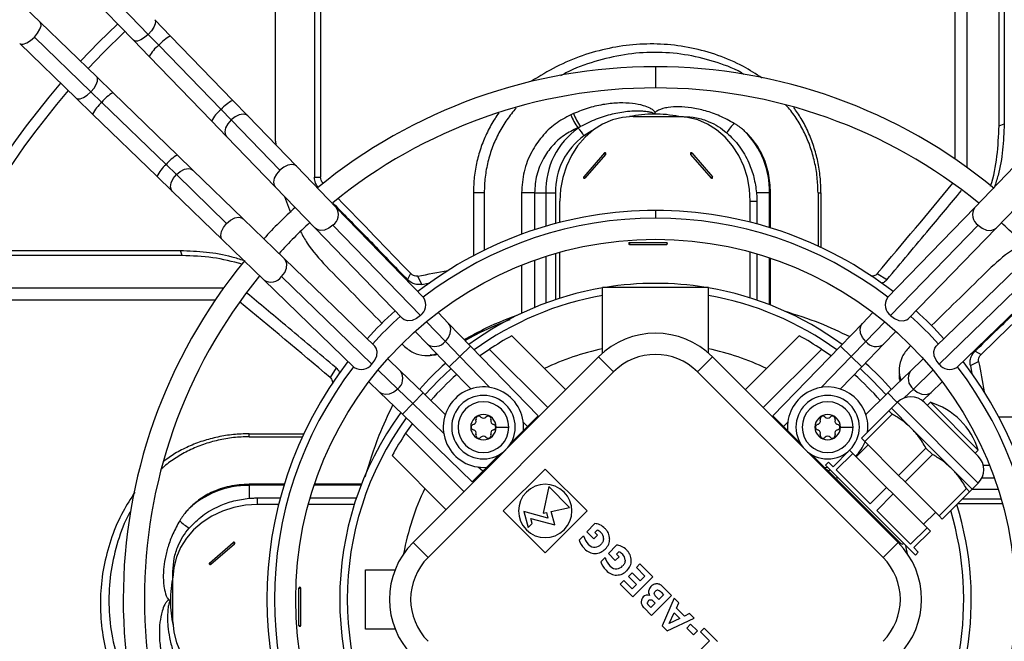
# Model space of a CAD drawing. Units: millimetres. Extents: x 5 to 414, y 3 to 291.
# Drawn here: x 91 to 107, y 239 to 249 of the extents above; entities that cross this region are included whole.
import ezdxf

# ---------------------------------------------------------------- set-up
doc = ezdxf.new("R2010")
doc.units = ezdxf.units.MM

msp = doc.modelspace()

# ---------------------------------------------------------------- linework, layer by layer
at = {"color": 7, "linetype": 'Continuous', "lineweight": 25}
for p, q in [((105.782, 251.172), (105.782, 246.816)), ((105.968, 251.092), (105.968, 246.685)), ((95.793, 250.922), (95.793, 246.527)), ((95.697, 250.875), (95.697, 246.527)), ((106.478, 247.339), (106.478, 250.855)), ((106.558, 250.815), (106.558, 247.367)), ((95.083, 247.096), (95.083, 250.553)), ((93.079, 248.776), (92.218, 249.666)), ((91.983, 249.572), (92.845, 248.683)), ((91.378, 248.968), (91.121, 249.216)), ((92.268, 248.106), (91.378, 248.968)), ((93.429, 248.75), (93.18, 249.007)), ((91.285, 248.733), (92.175, 247.872)), ((93.079, 248.776), (93.245, 248.605)), ((94.409, 247.738), (93.429, 248.75)), ((91.054, 248.632), (91.944, 247.771)), ((92.845, 248.683), (93.093, 248.426)), ((94.225, 247.592), (93.245, 248.605)), ((93.093, 248.426), (94.074, 247.413)), ((92.525, 247.857), (92.268, 248.106)), ((92.175, 247.872), (92.346, 247.706)), ((93.538, 246.877), (92.525, 247.857)), ((91.944, 247.771), (92.2, 247.522)), ((92.346, 247.706), (93.359, 246.726)), ((94.645, 247.494), (94.409, 247.738)), ((92.2, 247.522), (93.213, 246.542)), ((94.225, 247.592), (94.382, 247.43)), ((95.411, 246.702), (94.645, 247.494)), ((100.713, 247.484), (101.406, 247.484)), ((101.406, 247.484), (101.507, 247.484)), ((94.074, 247.413), (94.309, 247.17)), ((95.149, 246.638), (94.382, 247.43)), ((106.478, 247.339), (106.558, 247.367)), ((94.309, 247.17), (95.076, 246.378)), ((99.843, 247.307), (99.849, 247.301)), ((95.083, 247.096), (95.087, 247.037)), ((93.781, 246.641), (93.538, 246.877)), ((100.261, 246.91), (99.937, 246.536)), ((100.279, 246.888), (99.956, 246.514)), ((101.62, 246.888), (101.944, 246.514)), ((101.639, 246.91), (101.962, 246.536)), ((93.359, 246.726), (93.521, 246.569)), ((93.521, 246.569), (94.313, 245.802)), ((94.573, 245.875), (93.781, 246.641)), ((96.04, 246.053), (95.411, 246.702)), ((106.723, 246.702), (106.094, 246.053)), ((93.213, 246.542), (93.457, 246.306)), ((95.697, 246.527), (95.793, 246.527)), ((93.457, 246.306), (94.249, 245.54)), ((95.076, 246.378), (95.705, 245.728)), ((98.199, 246.284), (98.199, 245.291)), ((98.369, 246.284), (98.199, 246.284)), ((98.369, 246.284), (98.369, 245.378)), ((99.162, 246.284), (98.957, 246.284)), ((99.162, 246.284), (99.34, 246.284)), ((99.34, 246.284), (99.492, 246.284)), ((102.862, 246.284), (102.658, 246.284)), ((102.88, 246.284), (102.862, 246.284)), ((102.88, 245.731), (102.88, 246.284)), ((103.626, 246.284), (103.626, 245.445)), ((103.626, 246.284), (103.673, 246.284)), ((103.673, 246.284), (103.673, 245.423)), ((106.43, 245.728), (107.058, 246.378)), ((95.223, 246.226), (95.317, 245.975)), ((99.558, 245.816), (99.558, 246.15)), ((102.56, 245.82), (102.56, 246.15)), ((102.56, 246.15), (102.664, 246.15)), ((102.664, 246.15), (102.664, 245.793)), ((97.417, 244.63), (96.04, 246.053)), ((106.094, 246.053), (104.717, 244.63)), ((95.223, 245.246), (94.573, 245.875)), ((95.705, 245.728), (97.082, 244.306)), ((97.364, 244.349), (95.987, 245.772)), ((106.147, 245.772), (104.77, 244.349)), ((105.053, 244.306), (106.43, 245.728)), ((94.249, 245.54), (94.898, 244.911)), ((100.656, 245.499), (101.243, 245.499)), ((100.656, 245.468), (101.243, 245.468)), ((90.135, 245.374), (93.584, 245.374)), ((93.612, 245.295), (93.584, 245.374)), ((99.558, 244.623), (99.558, 245.346)), ((102.56, 244.627), (102.56, 245.35)), ((102.664, 245.321), (102.664, 244.594)), ((93.612, 245.295), (90.096, 245.295)), ((96.645, 243.869), (95.223, 245.246)), ((102.88, 244.515), (102.88, 245.253)), ((106.912, 245.246), (105.489, 243.869)), ((97.161, 244.915), (97.211, 245.01)), ((104.71, 244.915), (104.559, 245.01)), ((94.898, 244.911), (96.321, 243.534)), ((95.179, 244.964), (96.601, 243.587)), ((97.387, 244.841), (97.325, 244.972)), ((105.533, 243.587), (106.955, 244.964)), ((105.814, 243.534), (107.236, 244.911)), ((89.859, 244.785), (94.266, 244.785)), ((101.9, 244.794), (100.234, 244.794)), ((100.234, 243.76), (100.234, 244.794)), ((101.9, 243.76), (101.9, 244.794)), ((89.779, 244.598), (94.135, 244.598)), ((97.809, 244.225), (97.642, 244.398)), ((104.492, 244.398), (104.325, 244.225)), ((98.154, 243.869), (97.809, 244.225)), ((104.325, 244.225), (103.981, 243.869)), ((97.281, 244.1), (97.474, 243.9)), ((104.66, 243.9), (104.853, 244.1)), ((97.757, 243.944), (97.986, 243.707)), ((99.653, 243.183), (98.804, 244.032)), ((103.33, 244.032), (102.481, 243.183)), ((104.148, 243.707), (104.378, 243.944)), ((97.474, 243.9), (97.818, 243.545)), ((99.217, 242.771), (98.154, 243.869)), ((98.452, 243.819), (98.302, 243.716)), ((98.452, 243.819), (99.37, 242.901)), ((103.683, 243.819), (102.764, 242.901)), ((103.981, 243.869), (102.917, 242.771)), ((103.832, 243.716), (103.683, 243.819)), ((104.316, 243.545), (104.66, 243.9)), ((106.099, 243.79), (106.193, 243.74)), ((97.05, 243.477), (96.851, 243.67)), ((100.171, 243.702), (97.249, 240.779)), ((97.461, 243.722), (97.518, 243.722)), ((100.407, 243.466), (100.171, 243.702)), ((101.727, 243.466), (101.963, 243.702)), ((104.886, 240.779), (101.963, 243.702)), ((105.283, 243.67), (105.084, 243.477)), ((106.025, 243.564), (106.156, 243.626)), ((96.036, 243.527), (95.941, 243.375)), ((97.406, 243.132), (97.05, 243.477)), ((100.407, 243.466), (97.484, 240.544)), ((97.818, 243.545), (98.157, 243.195)), ((104.65, 240.544), (101.727, 243.466)), ((103.978, 243.195), (104.316, 243.545)), ((105.084, 243.477), (104.728, 243.132)), ((104.905, 243.49), (104.905, 243.433)), ((96.553, 243.309), (96.726, 243.141)), ((105.408, 243.141), (105.581, 243.309)), ((96.726, 243.141), (97.081, 242.797)), ((97.244, 242.965), (97.007, 243.194)), ((105.273, 243.01), (105.408, 243.141)), ((97.756, 242.794), (97.406, 243.132)), ((104.728, 243.132), (104.379, 242.794)), ((104.782, 242.891), (104.876, 242.985)), ((106.149, 241.713), (104.876, 242.985)), ((106.149, 242.137), (105.3, 242.985)), ((105.348, 242.938), (105.395, 242.985)), ((106.149, 242.231), (105.395, 242.985)), ((104.741, 242.85), (104.31, 242.42)), ((104.741, 242.85), (104.792, 242.799)), ((104.782, 242.891), (105.1, 242.573)), ((97.081, 242.797), (98.18, 241.734)), ((99.052, 242.606), (99.217, 242.771)), ((103.082, 242.606), (102.917, 242.771)), ((104.792, 242.799), (104.362, 242.369)), ((107.467, 242.752), (106.475, 242.752)), ((97.235, 242.648), (97.132, 242.499)), ((98.557, 242.594), (98.757, 242.594)), ((98.789, 242.343), (98.988, 242.542)), ((98.988, 242.542), (99.052, 242.606)), ((103.147, 242.542), (103.082, 242.606)), ((103.147, 242.542), (103.345, 242.343)), ((103.978, 242.594), (104.178, 242.594)), ((105.1, 242.573), (105.736, 241.937)), ((94.667, 242.49), (95.528, 242.49)), ((94.667, 242.442), (94.667, 242.49)), ((94.667, 242.442), (95.506, 242.442)), ((97.132, 242.499), (98.05, 241.581)), ((104.31, 242.42), (104.362, 242.369)), ((104.896, 241.835), (104.362, 242.369)), ((104.122, 242.231), (103.863, 241.972)), ((104.122, 242.231), (104.173, 242.18)), ((104.228, 242.125), (104.416, 242.314)), ((105.326, 242.265), (104.896, 241.835)), ((105.326, 242.265), (105.429, 242.163)), ((106.102, 242.184), (106.149, 242.231)), ((96.919, 242.146), (97.767, 241.298)), ((98.409, 241.963), (98.608, 242.162)), ((103.526, 242.162), (103.725, 241.963)), ((104.173, 242.18), (103.914, 241.921)), ((104.707, 241.646), (104.173, 242.18)), ((105.429, 242.163), (104.998, 241.732)), ((98.345, 241.899), (98.18, 241.734)), ((98.409, 241.963), (98.345, 241.899)), ((99.33, 241.935), (98.67, 241.275)), ((99.99, 241.275), (99.33, 241.935)), ((103.725, 241.963), (103.79, 241.899)), ((103.725, 241.963), (103.779, 241.961)), ((103.745, 241.996), (103.792, 242.043)), ((105.159, 240.581), (103.745, 241.996)), ((103.79, 241.899), (103.936, 241.752)), ((103.863, 241.972), (103.792, 242.043)), ((104.448, 241.387), (103.914, 241.921)), ((105.736, 241.937), (106.055, 241.618)), ((103.928, 241.765), (104.929, 240.764)), ((104.896, 241.835), (104.998, 241.732)), ((95.22, 241.696), (94.667, 241.696)), ((94.667, 241.696), (94.667, 241.679)), ((94.667, 241.679), (94.667, 241.474)), ((96.436, 241.696), (95.698, 241.696)), ((99.385, 241.66), (99.296, 241.241)), ((99.715, 241.33), (99.385, 241.66)), ((104.707, 241.646), (104.448, 241.387)), ((104.707, 241.646), (104.81, 241.544)), ((104.998, 241.732), (105.532, 241.198)), ((105.963, 241.629), (105.532, 241.198)), ((105.963, 241.629), (106.014, 241.578)), ((106.055, 241.618), (106.149, 241.713)), ((94.8, 241.377), (94.8, 241.48)), ((94.8, 241.48), (95.158, 241.48)), ((95.63, 241.48), (96.357, 241.48)), ((104.81, 241.544), (104.55, 241.284)), ((104.81, 241.544), (105.343, 241.01)), ((106.014, 241.578), (105.583, 241.147)), ((95.131, 241.377), (94.8, 241.377)), ((96.323, 241.377), (95.601, 241.377)), ((99.422, 241.268), (99.715, 241.33)), ((105.084, 240.75), (104.55, 241.284)), ((105.829, 241.393), (106.529, 241.393)), ((98.67, 241.275), (99.33, 240.615)), ((99.373, 241.163), (98.995, 241.264)), ((98.995, 241.264), (99.061, 241.015)), ((99.123, 241.077), (99.101, 241.159)), ((99.101, 241.159), (99.479, 241.057)), ((99.296, 241.241), (99.349, 241.252)), ((99.33, 240.615), (99.99, 241.275)), ((99.349, 241.252), (99.373, 241.163)), ((99.479, 241.057), (99.422, 241.268)), ((105.289, 241.065), (105.477, 241.253)), ((105.532, 241.198), (105.583, 241.147)), ((99.061, 241.015), (99.123, 241.077)), ((100.113, 241.076), (99.985, 240.947)), ((100.111, 240.936), (100.147, 240.973)), ((105.343, 241.01), (105.084, 240.75)), ((105.343, 241.01), (105.395, 240.958)), ((99.933, 240.884), (99.865, 240.816)), ((99.985, 240.947), (100.094, 240.838)), ((100.094, 240.838), (100.151, 240.895)), ((100.151, 240.895), (100.111, 240.936)), ((105.395, 240.958), (105.135, 240.699)), ((94.041, 240.455), (94.415, 240.779)), ((94.063, 240.437), (94.437, 240.76)), ((97.484, 240.544), (97.249, 240.779)), ((100.454, 240.735), (100.325, 240.607)), ((104.65, 240.544), (104.886, 240.779)), ((105.206, 240.628), (105.135, 240.699)), ((100.274, 240.544), (100.205, 240.475)), ((100.325, 240.607), (100.434, 240.497)), ((100.434, 240.497), (100.492, 240.555)), ((100.451, 240.596), (100.488, 240.632)), ((100.492, 240.555), (100.451, 240.596)), ((105.159, 240.581), (105.206, 240.628)), ((96.5, 239.417), (96.5, 240.35)), ((96.5, 240.35), (96.967, 240.35)), ((100.822, 240.443), (100.765, 240.385)), ((100.765, 240.385), (100.9, 240.25)), ((101.026, 240.239), (100.822, 240.443)), ((93.467, 240.222), (93.467, 240.323)), ((93.467, 239.529), (93.467, 240.222)), ((100.698, 240.3), (100.641, 240.243)), ((100.641, 240.243), (100.767, 240.117)), ((100.825, 240.174), (100.698, 240.3)), ((100.712, 239.925), (101.026, 240.239)), ((100.9, 240.25), (100.825, 240.174)), ((95.452, 239.473), (95.452, 240.06)), ((95.482, 239.473), (95.482, 240.06)), ((100.569, 240.183), (100.511, 240.125)), ((100.511, 240.125), (100.712, 239.925)), ((100.701, 240.051), (100.569, 240.183)), ((100.767, 240.117), (100.701, 240.051)), ((101.319, 239.946), (101.184, 240.081)), ((101.005, 239.632), (101.319, 239.946)), ((101.119, 239.882), (101.07, 239.931)), ((101.193, 239.957), (101.119, 239.882)), ((101.154, 239.996), (101.193, 239.957)), ((101.362, 239.903), (101.17, 239.466)), ((101.436, 239.829), (101.362, 239.903)), ((100.886, 239.751), (101.005, 239.632)), ((100.994, 239.758), (100.958, 239.794)), ((101.062, 239.825), (100.994, 239.758)), ((101.025, 239.861), (101.062, 239.825)), ((101.397, 239.745), (101.436, 239.829)), ((101.521, 239.621), (101.397, 239.745)), ((101.25, 239.386), (101.676, 239.589)), ((101.284, 239.502), (101.362, 239.67)), ((101.448, 239.584), (101.284, 239.502)), ((101.362, 239.67), (101.448, 239.584)), ((101.603, 239.662), (101.521, 239.621)), ((101.676, 239.589), (101.603, 239.662)), ((96.967, 239.417), (96.5, 239.417)), ((101.17, 239.466), (101.25, 239.386)), ((101.62, 239.492), (101.56, 239.431)), ((101.56, 239.431), (101.665, 239.326)), ((101.726, 239.387), (101.62, 239.492)), ((101.832, 239.432), (101.775, 239.375)), ((102.043, 239.221), (101.832, 239.432)), ((101.665, 239.326), (101.726, 239.387)), ((101.775, 239.375), (101.917, 239.233)), ((101.917, 239.233), (101.661, 238.976))]:
    msp.add_line(p, q, dxfattribs=at)
at = {"color": 8, "linetype": 'Continuous', "lineweight": 25}
for p, q in [((101.067, 248.267), (101.067, 247.934)), ((95.827, 246.427), (95.831, 246.434)), ((98.957, 246.284), (98.957, 245.63)), ((99.162, 246.284), (99.162, 245.701)), ((99.34, 246.284), (99.34, 245.756)), ((99.492, 246.284), (99.492, 245.799)), ((102.862, 245.736), (102.862, 246.284)), ((101.067, 246.005), (101.067, 245.884)), ((99.492, 245.327), (99.492, 244.601)), ((99.162, 245.22), (99.162, 244.477)), ((99.34, 245.281), (99.34, 244.547)), ((102.862, 244.522), (102.862, 245.258)), ((98.957, 245.143), (98.957, 244.387)), ((97.458, 244.252), (97.757, 243.944)), ((104.378, 243.944), (104.676, 244.252)), ((97.986, 243.707), (98.154, 243.869)), ((104.148, 243.707), (103.981, 243.869)), ((97.818, 243.545), (97.986, 243.707)), ((97.986, 243.707), (98.458, 243.219)), ((103.676, 243.219), (104.148, 243.707)), ((104.316, 243.545), (104.148, 243.707)), ((97.007, 243.194), (96.698, 243.493)), ((105.436, 243.493), (105.128, 243.194)), ((105.128, 243.194), (104.983, 243.054)), ((97.406, 243.132), (97.244, 242.965)), ((104.728, 243.132), (104.873, 242.983)), ((97.244, 242.965), (97.081, 242.797)), ((97.731, 242.493), (97.244, 242.965)), ((98.985, 242.675), (99.052, 242.606)), ((103.082, 242.606), (103.15, 242.675)), ((98.345, 241.899), (98.275, 241.966)), ((103.816, 241.924), (103.79, 241.899)), ((106.326, 241.993), (106.229, 241.993)), ((106.404, 241.789), (106.204, 241.789)), ((95.215, 241.679), (94.667, 241.679)), ((96.429, 241.679), (95.692, 241.679)), ((106.464, 241.611), (106.047, 241.611)), ((106.51, 241.459), (105.895, 241.459))]:
    msp.add_line(p, q, dxfattribs=at)
at = {"color": 8, "linetype": 'Continuous', "lineweight": 25, "flags": 128}
for points in [[(91.285, 248.733), (91.336, 248.795), (91.373, 248.857), (91.391, 248.912), (91.388, 248.953), (91.378, 248.968)], [(93.18, 249.007), (93.191, 248.985), (93.189, 248.943), (93.168, 248.89), (93.13, 248.833), (93.079, 248.776)], [(91.054, 248.632), (91.068, 248.623), (91.11, 248.621), (91.164, 248.641), (91.225, 248.68), (91.285, 248.733)], [(93.079, 248.776), (93.021, 248.727), (92.962, 248.691), (92.908, 248.671), (92.866, 248.671), (92.845, 248.683)], [(92.175, 247.872), (92.224, 247.93), (92.26, 247.989), (92.279, 248.042), (92.28, 248.085), (92.268, 248.106)], [(91.944, 247.771), (91.965, 247.76), (92.008, 247.762), (92.06, 247.783), (92.118, 247.821), (92.175, 247.872)], [(94.645, 247.494), (94.626, 247.509), (94.575, 247.521), (94.512, 247.511), (94.445, 247.479), (94.382, 247.43)], [(94.382, 247.43), (94.331, 247.368), (94.297, 247.303), (94.284, 247.24), (94.295, 247.189), (94.309, 247.17)], [(100.077, 247.263), (100.066, 247.257), (99.939, 247.179)], [(95.411, 246.702), (95.392, 246.717), (95.341, 246.729), (95.279, 246.719), (95.212, 246.687), (95.149, 246.638)], [(93.457, 246.306), (93.442, 246.325), (93.429, 246.376), (93.44, 246.439), (93.471, 246.506), (93.521, 246.569)], [(93.521, 246.569), (93.582, 246.62), (93.648, 246.654), (93.71, 246.666), (93.762, 246.655), (93.781, 246.641)], [(95.149, 246.638), (95.097, 246.576), (95.063, 246.511), (95.051, 246.448), (95.062, 246.397), (95.076, 246.378)], [(94.249, 245.54), (94.234, 245.559), (94.221, 245.609), (94.232, 245.672), (94.263, 245.739), (94.313, 245.802)], [(94.313, 245.802), (94.374, 245.854), (94.44, 245.888), (94.502, 245.9), (94.554, 245.889), (94.573, 245.875)], [(95.987, 245.772), (95.923, 245.724), (95.853, 245.695), (95.785, 245.691), (95.727, 245.71), (95.705, 245.728)], [(106.147, 245.772), (106.211, 245.724), (106.282, 245.695), (106.35, 245.691), (106.407, 245.71), (106.43, 245.728)], [(95.179, 244.964), (95.227, 245.028), (95.255, 245.098), (95.26, 245.166), (95.241, 245.224), (95.223, 245.246)], [(97.757, 243.944), (97.805, 244.003), (97.835, 244.069), (97.845, 244.134), (97.832, 244.191), (97.809, 244.225)], [(104.378, 243.944), (104.327, 244.007), (104.297, 244.076), (104.29, 244.144), (104.307, 244.202), (104.325, 244.225)], [(97.435, 243.104), (97.648, 243.33), (97.847, 243.516)], [(104.288, 243.516), (104.486, 243.33), (104.699, 243.104)], [(97.007, 243.194), (96.944, 243.144), (96.875, 243.113), (96.807, 243.106), (96.749, 243.124), (96.726, 243.141)], [(105.128, 243.194), (105.19, 243.144), (105.26, 243.113), (105.327, 243.106), (105.385, 243.124), (105.408, 243.141)], [(105.033, 240.602), (105.015, 240.699), (105.007, 240.733)]]:
    msp.add_lwpolyline(points, dxfattribs=at)
at = {"color": 7, "linetype": 'Continuous', "lineweight": 25, "flags": 128}
for points in [[(92.596, 248.939), (92.299, 248.652), (92.012, 248.354)], [(92.712, 248.819), (92.37, 248.486), (92.131, 248.239)], [(100.713, 247.484), (100.549, 247.47), (100.388, 247.43), (100.233, 247.363), (100.089, 247.272), (99.957, 247.158), (99.84, 247.023), (99.742, 246.871), (99.663, 246.704), (99.605, 246.526), (99.57, 246.34), (99.558, 246.15)], [(102.56, 246.15), (102.549, 246.34), (102.514, 246.526), (102.456, 246.704), (102.377, 246.871), (102.278, 247.023), (102.162, 247.158), (102.03, 247.272), (101.885, 247.363), (101.731, 247.43), (101.57, 247.47), (101.406, 247.484)], [(100.279, 246.888), (100.282, 246.893), (100.283, 246.899), (100.282, 246.905), (100.279, 246.91), (100.275, 246.913), (100.27, 246.914), (100.265, 246.913), (100.261, 246.91)], [(101.639, 246.91), (101.634, 246.913), (101.629, 246.914), (101.624, 246.913), (101.62, 246.91), (101.617, 246.905), (101.616, 246.899), (101.617, 246.893), (101.62, 246.888)], [(99.937, 246.536), (99.934, 246.531), (99.933, 246.525), (99.934, 246.519), (99.937, 246.514), (99.941, 246.511), (99.946, 246.51), (99.951, 246.511), (99.956, 246.514)], [(101.944, 246.514), (101.948, 246.511), (101.953, 246.51), (101.958, 246.511), (101.962, 246.514), (101.965, 246.519), (101.966, 246.525), (101.965, 246.531), (101.962, 246.536)], [(97.387, 244.841), (97.484, 244.859), (97.507, 244.863)], [(97.364, 244.349), (97.302, 244.302), (97.234, 244.274), (97.168, 244.268), (97.111, 244.284), (97.082, 244.306)], [(104.77, 244.349), (104.832, 244.302), (104.9, 244.274), (104.967, 244.268), (105.024, 244.284), (105.053, 244.306)], [(96.601, 243.587), (96.649, 243.649), (96.677, 243.717), (96.683, 243.783), (96.667, 243.84), (96.645, 243.869)], [(105.533, 243.587), (105.486, 243.649), (105.457, 243.717), (105.451, 243.783), (105.467, 243.84), (105.489, 243.869)], [(106.025, 243.564), (106.042, 243.467), (106.047, 243.444)], [(94.8, 241.377), (94.611, 241.365), (94.425, 241.33), (94.247, 241.273), (94.08, 241.194), (93.927, 241.095), (93.793, 240.978), (93.679, 240.847), (93.588, 240.702), (93.521, 240.548), (93.481, 240.387), (93.467, 240.222)], [(94.437, 240.76), (94.44, 240.765), (94.441, 240.77), (94.44, 240.775), (94.437, 240.779), (94.432, 240.782), (94.426, 240.783), (94.42, 240.782), (94.415, 240.779)], [(94.041, 240.455), (94.038, 240.451), (94.037, 240.446), (94.038, 240.441), (94.041, 240.437), (94.046, 240.434), (94.052, 240.433), (94.058, 240.434), (94.063, 240.437)], [(93.467, 239.529), (93.481, 239.365), (93.521, 239.204), (93.588, 239.05), (93.679, 238.905), (93.793, 238.773), (93.927, 238.657), (94.08, 238.558), (94.247, 238.479), (94.425, 238.422), (94.611, 238.387), (94.8, 238.375)]]:
    msp.add_lwpolyline(points, dxfattribs=at)
at = {"color": 7, "linetype": 'Continuous', "lineweight": 25}
for centre, radius in [((101.067, 240.017), 23.4), ((101.067, 240.017), 23.186), ((101.067, 239.884), 5.667)]:
    msp.add_circle(centre, radius, dxfattribs=at)
at = {"color": 8, "linetype": 'Continuous', "lineweight": 25}
for centre, radius, start, end in [((93.693, 248.228), 0.585, 116.7961, 139.9016), ((93.535, 248.206), 0.493, 126.0404, 153.5424), ((92.745, 247.416), 0.493, 116.4576, 143.9596), ((92.723, 247.258), 0.585, 130.0984, 153.2039), ((94.692, 247.19), 0.616, 117.3799, 139.3178), ((94.543, 247.17), 0.528, 126.9687, 152.614), ((101.051, 245.587), 1.935, 90.3125, 101.7077), ((93.781, 246.408), 0.528, 117.386, 143.0313), ((93.76, 246.258), 0.616, 130.6822, 152.6201), ((95.866, 245.94), 0.207, 305.7324, 32.9366), ((106.268, 245.94), 0.207, 147.0634, 234.2676), ((95.011, 245.085), 0.207, 237.0634, 324.2676), ((101.067, 239.884), 4.854, 99.885, 126.0306), ((101.067, 239.884), 4.854, 53.9694, 80.115), ((97.592, 244.073), 0.209, 235.7201, 321.8914), ((104.542, 244.07), 0.207, 217.5922, 304.7964), ((96.88, 243.358), 0.207, 307.5922, 34.7964), ((105.254, 243.358), 0.207, 145.2036, 232.4078), ((101.067, 239.884), 4.854, 143.9694, 216.0306), ((101.067, 239.884), 4.031, 154.3168, 169.7406), ((101.067, 239.884), 4.854, 323.9694, 16.7181), ((95.363, 239.867), 1.935, 180.3125, 191.7077)]:
    msp.add_arc(centre, radius, start, end, dxfattribs=at)
at = {"color": 7, "linetype": 'Continuous', "lineweight": 25}
for centre, radius, start, end in [((101.067, 239.884), 8.383, 90, 129.4251), ((101.067, 239.884), 8.383, 50.5022, 90), ((101.067, 239.884), 12.4, 139.0684, 220.9316), ((101.067, 239.884), 12.233, 139.1112, 220.8888), ((101.067, 239.884), 8.05, 90, 129.1598), ((101.067, 239.884), 8.05, 50.7677, 90), ((100.882, 244.989), 2.772, 113.526, 114.5167), ((100.545, 247.819), 0.869, 200.797, 216.1445), ((100.582, 247.822), 0.857, 199.8715, 215.478), ((101.05, 245.589), 1.933, 78.508, 90.2873), ((102.812, 246.857), 0.725, 134.2918, 149.2413), ((100.556, 246.311), 1.217, 125.5649, 181.305), ((100.562, 246.308), 1.07, 125.5649, 181.305), ((100.888, 244.905), 2.619, 112.5386, 113.5176), ((101.115, 245.402), 2.282, 122.6338, 123.6906), ((99.547, 246.983), 0.438, 26.4685, 46.4712), ((101.506, 246.302), 1.356, 359.2446, 44.3157), ((100.396, 247.008), 0.168, 216.018, 225.7688), ((101.756, 246.789), 0.168, 134.2312, 143.982), ((100.073, 246.634), 0.168, 216.018, 225.7688), ((102.079, 246.416), 0.168, 134.2312, 143.982), ((101.067, 239.884), 8.383, 132.6195, 137.3805), ((101.067, 239.884), 6.121, 90, 127.7026), ((101.067, 239.884), 6.121, 52.2974, 90), ((101.067, 239.884), 8.05, 132.5594, 137.4406), ((101.067, 239.884), 6, 52.4268, 127.5732), ((101.067, 239.884), 8.05, 42.5594, 47.4406), ((100.658, 245.484), 0.0153, 96.6254, 263.3746), ((100.801, 245.484), 0.145, 173.9767, 186.0233), ((101.388, 245.484), 0.145, 173.9767, 186.0233), ((101.241, 245.484), 0.0153, 276.6254, 83.3746), ((101.067, 239.884), 8.383, 140.514, 219.4251), ((30.434, 608.005), 369.144, 280.43989, 280.51493), ((101.067, 239.884), 8.05, 140.7677, 219.1633), ((101.067, 239.884), 4.973, 90, 99.1394), ((101.067, 239.884), 4.973, 80.8606, 90), ((101.067, 239.884), 4.973, 99.646, 126.2243), ((101.067, 239.884), 4.973, 53.7757, 80.354), ((97.242, 244.518), 0.208, 306.0335, 32.6355), ((104.893, 244.518), 0.208, 147.3645, 233.9665), ((101.067, 239.884), 6.121, 132.0832, 137.9168), ((101.067, 239.884), 6.121, 42.0832, 47.9168), ((101.067, 239.884), 6, 132.043, 137.957), ((101.067, 239.884), 6, 42.043, 47.957), ((101.067, 242.806), 1.267, 45, 135), ((101.067, 239.884), 4.725, 118.6105, 123.6082), ((101.067, 239.884), 4.725, 56.3918, 61.3895), ((101.067, 239.884), 4.031, 101.9316, 115.6832), ((101.067, 239.884), 4.031, 64.3168, 78.0684), ((101.067, 239.884), 6.121, 142.2974, 217.7026), ((101.067, 242.806), 0.933, 45, 135), ((101.067, 239.884), 6.121, 322.2974, 37.7026), ((469.189, 310.516), 369.144, 190.43989, 190.51493), ((101.067, 239.884), 6, 142.4268, 217.5732), ((96.433, 243.709), 0.208, 237.3645, 323.9665), ((101.067, 239.884), 4.973, 131.6243, 138.3757), ((101.067, 239.884), 4.973, 41.6243, 48.3757), ((105.701, 243.709), 0.208, 216.0335, 302.6355), ((101.067, 239.884), 6, 322.4268, 37.5732), ((101.067, 239.884), 4.725, 131.4959, 138.5041), ((101.067, 239.884), 4.725, 41.4959, 48.5041), ((98.357, 242.594), 0.633, 355.2566, 274.7434), ((103.778, 242.594), 0.633, 352.8636, 184.7434), ((98.357, 242.594), 0.5, 0, 180), ((98.357, 242.594), 0.4, 0, 180), ((103.778, 242.594), 0.5, 0, 180), ((103.778, 242.594), 0.4, 0, 180), ((105.088, 242.773), 0.3, 45, 135), ((105.065, 241.901), 1.133, 45, 73.0725), ((101.067, 239.884), 4.973, 143.7757, 216.2243), ((98.357, 242.594), 0.2, 0, 180), ((98.189, 242.691), 0.0533, 281.3189, 18.6811), ((98.283, 242.722), 0.0453, 41.3189, 198.6811), ((98.357, 242.788), 0.0533, 221.3189, 318.6811), ((98.431, 242.722), 0.0453, 341.3189, 138.6811), ((98.524, 242.691), 0.0533, 161.3189, 258.6811), ((103.778, 242.594), 0.2, 0, 180), ((103.61, 242.691), 0.0533, 281.3189, 18.6811), ((103.704, 242.722), 0.0453, 41.3189, 198.6811), ((103.778, 242.788), 0.0533, 221.3189, 318.6811), ((103.852, 242.722), 0.0453, 341.3189, 138.6811), ((103.945, 242.691), 0.0533, 161.3189, 258.6811), ((105.065, 241.901), 1.133, 16.9275, 45), ((98.357, 242.594), 0.5, 180, 0), ((98.357, 242.594), 0.4, 180, 0), ((98.357, 242.594), 0.2, 180, 0), ((98.209, 242.594), 0.0453, 101.3189, 258.6811), ((98.189, 242.498), 0.0533, 341.3189, 78.6811), ((98.524, 242.498), 0.0533, 101.3189, 198.6811), ((98.505, 242.594), 0.0453, 281.3189, 78.6811), ((103.778, 242.594), 0.5, 180, 0), ((103.778, 242.594), 0.4, 180, 0), ((103.778, 242.594), 0.2, 180, 0), ((103.63, 242.594), 0.0453, 101.3189, 258.6811), ((103.61, 242.498), 0.0533, 341.3189, 78.6811), ((103.945, 242.498), 0.0533, 101.3189, 198.6811), ((103.926, 242.594), 0.0453, 281.3189, 78.6811), ((101.067, 239.884), 4.725, 146.3918, 151.3895), ((98.283, 242.466), 0.0453, 161.3189, 318.6811), ((98.357, 242.401), 0.0533, 41.3189, 138.6811), ((98.431, 242.466), 0.0453, 221.3189, 18.6811), ((103.704, 242.466), 0.0453, 161.3189, 318.6811), ((103.778, 242.401), 0.0533, 41.3189, 138.6811), ((103.852, 242.466), 0.0453, 221.3189, 18.6811), ((103.778, 242.594), 0.633, 313.7937, 338.5782), ((105.937, 241.925), 0.3, 315, 45), ((103.951, 241.789), 0.0333, 135, 225), ((103.957, 241.689), 0.0667, 105, 123.463), ((94.649, 240.322), 1.356, 89.2446, 134.3157), ((99.33, 241.275), 0.42, 315, 135), ((99.33, 241.275), 0.42, 135, 315), ((101.067, 239.884), 4.973, 323.7757, 17.4536), ((94.094, 241.628), 0.725, 224.2918, 239.2413), ((94.535, 240.896), 0.168, 224.2312, 233.982), ((98.144, 239.884), 1.267, 135, 225), ((103.99, 239.884), 1.267, 315, 45), ((104.853, 240.793), 0.0667, 326.2056, 345), ((104.952, 240.788), 0.0333, 225, 315), ((98.144, 239.884), 0.933, 135, 225), ((103.99, 239.884), 0.933, 315, 45), ((94.161, 240.572), 0.168, 224.2312, 233.982), ((95.362, 239.867), 1.933, 168.508, 180.2873), ((95.467, 240.058), 0.0153, 6.6254, 173.3746), ((95.467, 240.204), 0.145, 263.9767, 276.0233), ((95.467, 239.475), 0.0153, 186.6254, 353.3746), ((95.467, 239.617), 0.145, 263.9767, 276.0233)]:
    msp.add_arc(centre, radius, start, end, dxfattribs=at)
for centre, major_axis, ratio, start_param, end_param in [((87.625, 240.715), (30.343, 30.356), 0.222333, 5.069642, 5.116048), ((87.863, 240.715), (-30.214, 30.336), 0.226281, 4.629292, 4.6678), ((87.878, 239.521), (30.337, -30.315), 0.224543, 1.501915, 1.531233), ((100.705, 253.073), (30.315, 30.337), 0.224543, 4.643508, 4.672825), ((101.898, 253.088), (30.336, 30.214), 0.226281, 4.629292, 4.6678), ((100.236, 226.442), (30.356, -30.343), 0.222333, 1.928049, 1.974455), ((87.878, 239.521), (30.337, -30.315), 0.224543, 1.490451, 1.491284), ((100.705, 253.073), (30.315, 30.337), 0.224543, 4.632044, 4.632876), ((100.426, 240.413), (0.347, -0.653), 0.322093, 2.731738, 2.997928), ((99.866, 240.946), (-0.331, 0.01), 0.200216, 3.46751, 3.702185), ((99.163, 239.536), (-1.073, -1.495), 0.391177, 3.077291, 3.211599), ((102.952, 241.036), (3.095, 0.174), 0.262302, 3.198009, 3.370692), ((105.289, 247.244), (-5.265, -6.507), 0.167947, 6.166321, 6.267072), ((100.049, 240.62), (-0.098, -0.353), 0.574969, 2.827659, 2.968974), ((96.949, 240.214), (-3.298, -0.651), 0.188817, 3.106679, 3.26745), ((92.56, 242.622), (7.78, -1.837), 0.157002, 6.18692, 6.32491), ((99.317, 240.844), (1.027, -0.015), 0.45858, 0.019655, 0.201787), ((100.989, 245.269), (-0.914, -4.66), 0.208936, 6.142949, 6.320364), ((99.947, 246.542), (0.161, -5.839), 0.128057, 6.151193, 6.296784), ((97.829, 244.896), (2.345, -4.174), 0.174532, 6.213894, 6.334305), ((100.767, 240.073), (0.347, -0.653), 0.322144, 2.731659, 2.997895), ((99.502, 239.193), (-1.074, -1.498), 0.390832, 3.07733, 3.211521), ((105.676, 246.96), (-5.311, -6.564), 0.167221, 6.166843, 6.267156), ((100.207, 240.606), (-0.33, 0.01), 0.2004, 3.467872, 3.702805), ((100.389, 240.279), (-0.098, -0.353), 0.574969, 2.827659, 2.968974), ((97.286, 239.873), (-3.301, -0.652), 0.18873, 3.106695, 3.267394), ((99.657, 240.503), (1.029, -0.015), 0.458293, 0.019554, 0.201562), ((103.294, 240.695), (3.097, 0.174), 0.262229, 3.197989, 3.370624), ((100.288, 246.18), (0.161, -5.817), 0.128292, 6.150944, 6.296805), ((98.168, 244.559), (2.346, -4.176), 0.174479, 6.213916, 6.334288), ((92.898, 242.282), (7.782, -1.838), 0.156975, 6.186937, 6.324905), ((101.329, 244.927), (-0.913, -4.658), 0.208982, 6.142916, 6.320371), ((101.639, 239.743), (0.67, -0.307), 0.403488, 2.992781, 3.242354), ((102.104, 239.721), (1.138, -0.318), 0.285008, 2.881825, 2.982393), ((101.136, 239.941), (0.113, -0.168), 0.742706, 2.794137, 3.109287), ((101.335, 237.974), (0.245, -2.151), 0.182401, 2.916226, 3.054953), ((101.776, 239.229), (0.913, -0.68), 0.295176, 3.094415, 3.328438), ((101.698, 237.33), (0.783, -2.616), 0.180913, 3.025161, 3.235778), ((102.444, 239.803), (1.486, -0.214), 0.248385, 3.131381, 3.328272), ((101.171, 238.865), (0.074, -1.163), 0.182614, 3.110567, 3.306233), ((101.344, 239.169), (0.253, -0.857), 0.182405, 2.817958, 3.066306), ((101.169, 239.766), (0.325, -0.098), 0.47413, 3.248235, 3.518326), ((102.34, 239.791), (1.498, -0.049), 0.2377, 3.251757, 3.390078), ((101.046, 239.803), (-0.101, 0.045), 0.662431, 6.037743, 6.514344)]:
    msp.add_ellipse(centre, major_axis=major_axis, ratio=ratio, start_param=start_param, end_param=end_param, dxfattribs=at)
for points, knots in [([(102.748, 248.088), (102.65, 248.151), (102.429, 248.295), (102.053, 248.453), (101.635, 248.572), (101.203, 248.629), (100.768, 248.627), (100.335, 248.566), (99.912, 248.448), (99.5, 248.277), (99.243, 248.119), (99.115, 248.04)], [0, 0, 0, 0, 0.091262, 0.206138, 0.320656, 0.434957, 0.549257, 0.661532, 0.774018, 0.886856, 1, 1, 1, 1]), ([(102.459, 248.147), (102.446, 248.156), (102.296, 248.246), (101.983, 248.357), (101.525, 248.47), (101.052, 248.504), (100.577, 248.469), (100.109, 248.355), (99.771, 248.237), (99.6, 248.138), (99.572, 248.122)], [0, 0, 0, 0, 0.015842, 0.17508, 0.334024, 0.492918, 0.651658, 0.810073, 0.968869, 1, 1, 1, 1]), ([(101.061, 247.545), (101.058, 247.551), (101.049, 247.566), (101.023, 247.59), (100.967, 247.624), (100.859, 247.664), (100.696, 247.694), (100.49, 247.701), (100.261, 247.679), (100.018, 247.626), (99.857, 247.562), (99.776, 247.53)], [0, 0, 0, 0, 0.014185, 0.036609, 0.075442, 0.158571, 0.292604, 0.446908, 0.621072, 0.806893, 1, 1, 1, 1]), ([(102.306, 247.376), (102.231, 247.417), (102.085, 247.496), (101.858, 247.576), (101.64, 247.624), (101.443, 247.64), (101.293, 247.631), (101.193, 247.612), (101.137, 247.594), (101.1, 247.577), (101.076, 247.562), (101.065, 247.55), (101.061, 247.545)], [0, 0, 0, 0, 0.19328, 0.378241, 0.551153, 0.705517, 0.83084, 0.895162, 0.9374, 0.965377, 0.986527, 1, 1, 1, 1]), ([(103.626, 246.284), (103.623, 246.366), (103.618, 246.53), (103.576, 246.772), (103.509, 247.007), (103.417, 247.229), (103.3, 247.435), (103.198, 247.582), (103.13, 247.652), (103.115, 247.667)], [0, 0, 0, 0, 0.159428, 0.318916, 0.478125, 0.637444, 0.797011, 0.955642, 1, 1, 1, 1]), ([(98.601, 247.542), (98.58, 247.512), (98.536, 247.449), (98.475, 247.348), (98.399, 247.204), (98.319, 247.014), (98.251, 246.777), (98.207, 246.532), (98.201, 246.366), (98.199, 246.284)], [0, 0, 0, 0, 0.082543, 0.174133, 0.266069, 0.449421, 0.632789, 0.816387, 1, 1, 1, 1]), ([(98.872, 247.617), (98.822, 247.557), (98.721, 247.436), (98.597, 247.229), (98.496, 247.007), (98.424, 246.772), (98.378, 246.53), (98.372, 246.366), (98.369, 246.284)], [0, 0, 0, 0, 0.163249, 0.330777, 0.498017, 0.665184, 0.832613, 1, 1, 1, 1]), ([(99.732, 247.511), (99.648, 247.466), (99.482, 247.376), (99.273, 247.174), (99.102, 246.922), (98.981, 246.621), (98.965, 246.395), (98.957, 246.284)], [0, 0, 0, 0, 0.192668, 0.383025, 0.570142, 0.786541, 1, 1, 1, 1]), ([(101.04, 247.522), (101.04, 247.523), (101.04, 247.524), (101.039, 247.526), (101.038, 247.529), (101.034, 247.533), (101.017, 247.543), (100.989, 247.55), (100.95, 247.558), (100.906, 247.563), (100.842, 247.568), (100.747, 247.57), (100.59, 247.56), (100.378, 247.523), (100.127, 247.446), (99.965, 247.365), (99.884, 247.324)], [0, 0, 0, 0, 0.001338, 0.00289, 0.004878, 0.00905, 0.015149, 0.054041, 0.079175, 0.114797, 0.165817, 0.240381, 0.353441, 0.559724, 0.777572, 1, 1, 1, 1]), ([(101.061, 247.545), (101.057, 247.539), (101.051, 247.531), (101.043, 247.524), (101.04, 247.522)], [0, 0, 0, 0, 0.676825, 1, 1, 1, 1]), ([(101.507, 247.484), (101.575, 247.48), (101.712, 247.472), (101.897, 247.412), (102.058, 247.331), (102.145, 247.262), (102.189, 247.228)], [0, 0, 0, 0, 0.280058, 0.560151, 0.779843, 1, 1, 1, 1]), ([(103.673, 246.284), (103.671, 246.366), (103.666, 246.532), (103.626, 246.777), (103.563, 247.015), (103.475, 247.241), (103.37, 247.448), (103.284, 247.569), (103.244, 247.626)], [0, 0, 0, 0, 0.169955, 0.339874, 0.509614, 0.679295, 0.849097, 1, 1, 1, 1]), ([(102.476, 247.249), (102.458, 247.265), (102.428, 247.292), (102.383, 247.325), (102.345, 247.352), (102.319, 247.368), (102.306, 247.376)], [0, 0, 0, 0, 0.341677, 0.56187, 0.781322, 1, 1, 1, 1]), ([(106.343, 246.389), (106.344, 246.39), (106.397, 246.537), (106.455, 246.858), (106.47, 247.179), (106.478, 247.339)], [0, 0, 0, 0, 0.003145, 0.501028, 1, 1, 1, 1]), ([(106.558, 247.367), (106.553, 247.23), (106.543, 246.957), (106.486, 246.621), (106.424, 246.434), (106.404, 246.372)], [0, 0, 0, 0, 0.4027786, 0.8048763, 1, 1, 1, 1]), ([(99.843, 247.307), (99.769, 247.27), (99.622, 247.197), (99.438, 247.029), (99.288, 246.819), (99.183, 246.566), (99.169, 246.377), (99.162, 246.284)], [0, 0, 0, 0, 0.196184, 0.388159, 0.575102, 0.789463, 1, 1, 1, 1]), ([(102.189, 247.228), (102.258, 247.161), (102.396, 247.026), (102.534, 246.778), (102.623, 246.528), (102.646, 246.365), (102.658, 246.284)], [0, 0, 0, 0, 0.27975, 0.559779, 0.780003, 1, 1, 1, 1]), ([(102.88, 246.284), (102.873, 246.388), (102.86, 246.596), (102.763, 246.866), (102.634, 247.087), (102.529, 247.195), (102.476, 247.249)], [0, 0, 0, 0, 0.2825, 0.563481, 0.782655, 1, 1, 1, 1]), ([(95.758, 246.364), (95.74, 246.387), (95.704, 246.435), (95.699, 246.496), (95.697, 246.527)], [0, 0, 0, 0, 0.48779, 1, 1, 1, 1]), ([(95.831, 246.434), (95.819, 246.45), (95.798, 246.477), (95.794, 246.512), (95.793, 246.527)], [0, 0, 0, 0, 0.5619751, 1, 1, 1, 1]), ([(102.658, 246.284), (102.659, 246.269), (102.661, 246.244), (102.663, 246.209), (102.664, 246.18), (102.664, 246.16), (102.664, 246.15)], [0, 0, 0, 0, 0.340799, 0.56088, 0.780614, 1, 1, 1, 1]), ([(104.71, 244.915), (104.935, 245.181), (105.331, 245.65), (105.719, 246.117), (105.886, 246.318)], [0, 0, 0, 0, 0.568298, 1, 1, 1, 1]), ([(95.99, 246.117), (96.179, 245.926), (96.571, 245.526), (96.959, 245.124), (97.161, 244.915)], [0, 0, 0, 0, 0.478863, 1, 1, 1, 1]), ([(95.478, 245.67), (95.511, 245.61), (95.618, 245.41), (95.772, 245.244), (95.88, 245.129)], [0, 0, 0, 0, 0.30121, 1, 1, 1, 1]), ([(106.854, 245.473), (106.794, 245.441), (106.593, 245.333), (106.428, 245.179), (106.312, 245.071)], [0, 0, 0, 0, 0.302083, 1, 1, 1, 1]), ([(93.584, 245.374), (93.721, 245.369), (93.994, 245.359), (94.329, 245.302), (94.517, 245.24), (94.579, 245.22)], [0, 0, 0, 0, 0.402778, 0.804876, 1, 1, 1, 1]), ([(94.558, 245.161), (94.404, 245.2), (94.096, 245.278), (93.773, 245.289), (93.612, 245.295)], [0, 0, 0, 0, 0.498874, 1, 1, 1, 1]), ([(97.325, 244.972), (97.313, 244.971), (97.29, 244.969), (97.249, 244.979), (97.226, 244.998), (97.211, 245.01)], [0, 0, 0, 0, 0.282177, 0.561223, 1, 1, 1, 1]), ([(104.559, 245.01), (104.551, 245.002), (104.536, 244.986), (104.501, 244.97), (104.475, 244.971), (104.459, 244.972)], [0, 0, 0, 0, 0.2815606, 0.5603912, 1, 1, 1, 1]), ([(97.387, 244.841), (97.364, 244.839), (97.318, 244.834), (97.237, 244.854), (97.19, 244.892), (97.161, 244.915)], [0, 0, 0, 0, 0.280791, 0.561455, 1, 1, 1, 1]), ([(104.71, 244.915), (104.695, 244.899), (104.671, 244.873), (104.64, 244.861), (104.629, 244.856)], [0, 0, 0, 0, 0.6288057, 1, 1, 1, 1]), ([(107.305, 244.965), (107.112, 244.775), (106.711, 244.381), (106.308, 243.992), (106.099, 243.79)], [0, 0, 0, 0, 0.480766, 1, 1, 1, 1]), ([(96.036, 243.527), (95.77, 243.752), (95.301, 244.148), (94.834, 244.535), (94.633, 244.703)], [0, 0, 0, 0, 0.568322, 1, 1, 1, 1]), ([(98.054, 243.972), (98.169, 244.036), (98.462, 244.198), (98.77, 244.315), (98.957, 244.386)], [0, 0, 0, 0, 0.393528, 1, 1, 1, 1]), ([(103.091, 244.424), (103.279, 244.365), (103.635, 244.254), (103.969, 244.095), (104.127, 244.02)], [0, 0, 0, 0, 0.528935, 1, 1, 1, 1]), ([(98.775, 244.285), (98.617, 244.223), (98.376, 244.129), (98.148, 243.999), (98.07, 243.955)], [0, 0, 0, 0, 0.658547, 1, 1, 1, 1]), ([(97.098, 243.878), (97.147, 243.837), (97.246, 243.754), (97.42, 243.717), (97.547, 243.721), (97.605, 243.746), (97.618, 243.752)], [0, 0, 0, 0, 0.331707, 0.664738, 0.926807, 1, 1, 1, 1]), ([(105.061, 243.853), (105.02, 243.804), (104.937, 243.705), (104.9, 243.531), (104.904, 243.403), (104.93, 243.346), (104.936, 243.333)], [0, 0, 0, 0, 0.331708, 0.664738, 0.926805, 1, 1, 1, 1]), ([(106.025, 243.564), (106.022, 243.587), (106.018, 243.632), (106.037, 243.714), (106.075, 243.761), (106.099, 243.79)], [0, 0, 0, 0, 0.280791, 0.561455, 1, 1, 1, 1]), ([(97.629, 243.74), (97.619, 243.735), (97.583, 243.72), (97.545, 243.726), (97.518, 243.73)], [0, 0, 0, 0, 0.301796, 1, 1, 1, 1]), ([(106.156, 243.626), (106.155, 243.638), (106.153, 243.661), (106.162, 243.702), (106.182, 243.725), (106.193, 243.74)], [0, 0, 0, 0, 0.2821808, 0.5612243, 1, 1, 1, 1]), ([(96.036, 243.527), (96.052, 243.511), (96.078, 243.487), (96.09, 243.456), (96.095, 243.444)], [0, 0, 0, 0, 0.62137, 1, 1, 1, 1]), ([(95.941, 243.375), (95.949, 243.368), (95.964, 243.352), (95.981, 243.318), (95.979, 243.291), (95.978, 243.275)], [0, 0, 0, 0, 0.281561, 0.560391, 1, 1, 1, 1]), ([(104.924, 243.321), (104.919, 243.332), (104.904, 243.367), (104.91, 243.406), (104.914, 243.433)], [0, 0, 0, 0, 0.301804, 1, 1, 1, 1]), ([(96.494, 241.811), (96.563, 242.032), (96.683, 242.421), (96.856, 242.785), (96.931, 242.943)], [0, 0, 0, 0, 0.568211, 1, 1, 1, 1]), ([(104.741, 242.85), (104.754, 242.863), (104.777, 242.886), (104.78, 242.89), (104.782, 242.891)], [0, 0, 0, 0, 0.5667813, 1, 1, 1, 1]), ([(105.1, 242.573), (105.048, 242.62), (104.953, 242.706), (104.842, 242.77), (104.792, 242.799)], [0, 0, 0, 0, 0.552047, 1, 1, 1, 1]), ([(105.326, 242.265), (105.289, 242.328), (105.224, 242.439), (105.138, 242.532), (105.1, 242.573)], [0, 0, 0, 0, 0.5667813, 1, 1, 1, 1]), ([(94.667, 242.442), (94.585, 242.44), (94.421, 242.435), (94.178, 242.392), (93.944, 242.326), (93.721, 242.233), (93.516, 242.116), (93.372, 242.016), (93.304, 241.951), (93.291, 241.938)], [0, 0, 0, 0, 0.1605228, 0.3211072, 0.48141, 0.6418232, 0.8024869, 0.962207, 1, 1, 1, 1]), ([(94.667, 242.49), (94.584, 242.487), (94.419, 242.483), (94.174, 242.443), (93.936, 242.38), (93.71, 242.292), (93.501, 242.185), (93.377, 242.098), (93.318, 242.056)], [0, 0, 0, 0, 0.168961, 0.337886, 0.506634, 0.675322, 0.844131, 1, 1, 1, 1]), ([(105.736, 241.937), (105.684, 241.984), (105.59, 242.07), (105.479, 242.134), (105.429, 242.163)], [0, 0, 0, 0, 0.552047, 1, 1, 1, 1]), ([(105.963, 241.629), (105.926, 241.692), (105.861, 241.803), (105.774, 241.896), (105.736, 241.937)], [0, 0, 0, 0, 0.566781, 1, 1, 1, 1]), ([(94.667, 241.696), (94.563, 241.69), (94.355, 241.677), (94.085, 241.58), (93.864, 241.451), (93.755, 241.345), (93.702, 241.293)], [0, 0, 0, 0, 0.2825, 0.563482, 0.782654, 1, 1, 1, 1]), ([(106.055, 241.618), (106.052, 241.616), (106.048, 241.612), (106.024, 241.588), (106.014, 241.578)], [0, 0, 0, 0, 0.552047, 1, 1, 1, 1]), ([(92.866, 241.569), (92.802, 241.47), (92.657, 241.247), (92.498, 240.87), (92.379, 240.451), (92.321, 240.019), (92.324, 239.584), (92.384, 239.151), (92.503, 238.728), (92.674, 238.316), (92.832, 238.06), (92.911, 237.931)], [0, 0, 0, 0, 0.092685, 0.20738, 0.321719, 0.435841, 0.549963, 0.662062, 0.774372, 0.887033, 1, 1, 1, 1]), ([(93.723, 241.006), (93.79, 241.074), (93.925, 241.212), (94.173, 241.351), (94.423, 241.44), (94.586, 241.463), (94.667, 241.474)], [0, 0, 0, 0, 0.2797519, 0.5598367, 0.7800171, 1, 1, 1, 1]), ([(94.667, 241.474), (94.682, 241.475), (94.707, 241.478), (94.742, 241.479), (94.771, 241.48), (94.791, 241.48), (94.8, 241.48)], [0, 0, 0, 0, 0.340799, 0.56088, 0.780614, 1, 1, 1, 1]), ([(93.702, 241.293), (93.686, 241.275), (93.659, 241.244), (93.626, 241.2), (93.599, 241.162), (93.583, 241.135), (93.575, 241.122)], [0, 0, 0, 0, 0.341677, 0.56187, 0.781322, 1, 1, 1, 1]), ([(92.801, 241.272), (92.794, 241.259), (92.704, 241.112), (92.594, 240.799), (92.481, 240.342), (92.447, 239.869), (92.482, 239.393), (92.595, 238.925), (92.713, 238.588), (92.812, 238.418), (92.828, 238.391)], [0, 0, 0, 0, 0.014361, 0.173976, 0.333297, 0.492568, 0.651686, 0.810477, 0.969649, 1, 1, 1, 1]), ([(93.575, 241.122), (93.537, 241.053), (93.464, 240.921), (93.389, 240.72), (93.341, 240.532), (93.319, 240.374), (93.314, 240.247), (93.317, 240.151), (93.33, 240.049), (93.35, 239.966), (93.379, 239.903), (93.398, 239.885), (93.406, 239.878)], [0, 0, 0, 0, 0.178507, 0.342204, 0.491128, 0.625374, 0.708862, 0.782377, 0.846093, 0.943903, 0.976676, 1, 1, 1, 1]), ([(93.467, 240.323), (93.471, 240.392), (93.479, 240.529), (93.539, 240.714), (93.62, 240.874), (93.689, 240.962), (93.723, 241.006)], [0, 0, 0, 0, 0.280058, 0.560149, 0.779844, 1, 1, 1, 1]), ([(100.325, 240.923), (100.321, 240.932), (100.314, 240.947), (100.301, 240.967), (100.287, 240.984), (100.276, 240.995), (100.271, 241.001)], [0, 0, 0, 0, 0.305593, 0.51821, 0.747844, 1, 1, 1, 1]), ([(100.249, 240.843), (100.246, 240.824), (100.242, 240.788), (100.219, 240.762), (100.208, 240.749)], [0, 0, 0, 0, 0.538998, 1, 1, 1, 1]), ([(100.112, 240.605), (100.145, 240.609), (100.207, 240.615), (100.253, 240.657), (100.276, 240.676)], [0, 0, 0, 0, 0.5197064, 1, 1, 1, 1]), ([(100.666, 240.583), (100.662, 240.591), (100.654, 240.606), (100.641, 240.626), (100.628, 240.644), (100.617, 240.655), (100.611, 240.661)], [0, 0, 0, 0, 0.305598, 0.518216, 0.747847, 1, 1, 1, 1]), ([(100.589, 240.502), (100.587, 240.483), (100.583, 240.448), (100.559, 240.421), (100.549, 240.409)], [0, 0, 0, 0, 0.538998, 1, 1, 1, 1]), ([(100.453, 240.265), (100.485, 240.268), (100.547, 240.275), (100.594, 240.316), (100.616, 240.336)], [0, 0, 0, 0, 0.519706, 1, 1, 1, 1]), ([(101.125, 240.121), (101.118, 240.123), (101.107, 240.126), (101.093, 240.128), (101.082, 240.129), (101.075, 240.128), (101.072, 240.128)], [0, 0, 0, 0, 0.410225, 0.6282, 0.82208, 1, 1, 1, 1]), ([(101.048, 239.971), (101.048, 239.975), (101.048, 239.982), (101.052, 239.996), (101.059, 240.004), (101.063, 240.009)], [0, 0, 0, 0, 0.2670061, 0.5337978, 1, 1, 1, 1]), ([(101.07, 239.931), (101.064, 239.938), (101.053, 239.95), (101.05, 239.965), (101.048, 239.971)], [0, 0, 0, 0, 0.591349, 1, 1, 1, 1]), ([(93.406, 239.878), (93.4, 239.874), (93.384, 239.866), (93.361, 239.84), (93.327, 239.784), (93.288, 239.677), (93.257, 239.514), (93.249, 239.308), (93.271, 239.079), (93.325, 238.835), (93.388, 238.674), (93.421, 238.592)], [0, 0, 0, 0, 0.01422, 0.036724, 0.075267, 0.157577, 0.291476, 0.445906, 0.620344, 0.806511, 1, 1, 1, 1]), ([(93.428, 239.857), (93.428, 239.857), (93.426, 239.857), (93.424, 239.856), (93.421, 239.854), (93.418, 239.85), (93.408, 239.832), (93.401, 239.805), (93.393, 239.766), (93.388, 239.723), (93.383, 239.662), (93.381, 239.573), (93.388, 239.442), (93.412, 239.275), (93.46, 239.084), (93.53, 238.889), (93.594, 238.763), (93.627, 238.7)], [0, 0, 0, 0, 0.001384, 0.003005, 0.005084, 0.00941, 0.015671, 0.054672, 0.07942, 0.114122, 0.163233, 0.233967, 0.33902, 0.490407, 0.656833, 0.827246, 1, 1, 1, 1]), ([(93.406, 239.878), (93.411, 239.873), (93.42, 239.867), (93.426, 239.859), (93.428, 239.857)], [0, 0, 0, 0, 0.673602, 1, 1, 1, 1]), ([(100.958, 239.794), (100.955, 239.797), (100.949, 239.804), (100.942, 239.816), (100.941, 239.826), (100.941, 239.832)], [0, 0, 0, 0, 0.325794, 0.609683, 1, 1, 1, 1]), ([(100.956, 239.863), (100.961, 239.867), (100.97, 239.875), (100.982, 239.877), (100.987, 239.878)], [0, 0, 0, 0, 0.560439, 1, 1, 1, 1]), ([(100.987, 239.878), (100.99, 239.878), (100.998, 239.878), (101.012, 239.873), (101.02, 239.866), (101.025, 239.861)], [0, 0, 0, 0, 0.249295, 0.51392, 1, 1, 1, 1])]:
    msp.add_open_spline(points, degree=3, knots=knots, dxfattribs=at)

doc.saveas('drawing.dxf')
